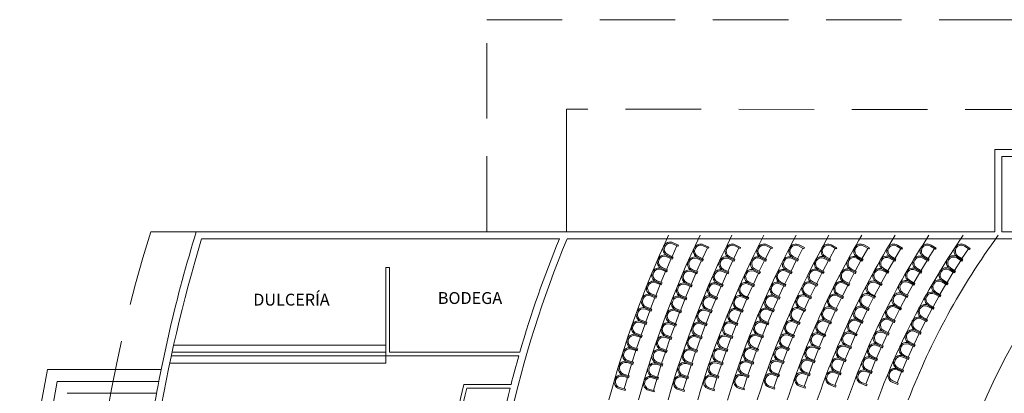
# Model space of a CAD drawing. Units: millimetres. Extents: x 2190 to 2437, y 1160 to 1231.
# Drawn here: x 2279 to 2321, y 1212 to 1227 of the extents above; entities that cross this region are included whole.
import ezdxf

# ---------------------------------------------------------------- set-up
doc = ezdxf.new("R2010")
doc.units = ezdxf.units.MM
doc.linetypes.add('HIDDEN2', pattern=[4.7625, 3.175, -1.5875])
for name, color, linetype, lineweight in [('MUEBLES', 42, 'Continuous', 20), ('MUROBAJO', 10, 'Continuous', 13), ('MUROS', 5, 'Continuous', 13), ('PISOS', 8, 'Continuous', 0), ('PROYECCIONES', 40, 'HIDDEN2', 5), ('TEXTOS', 4, 'Continuous', 13)]:
    doc.layers.add(name, color=color, linetype=linetype, lineweight=lineweight)
doc.styles.add('MI ESTILO', font='BatangChe.ttf')

# ---------------------------------------------------------------- blocks, each defined once
blk = doc.blocks.new('butaca1')
for p, q in [((-0.25, 0.55), (-0.3, 0.55)), ((-0.3, 0.55), (-0.3, 0.3)), ((-0.25, 0.55), (-0.25, 0.3)), ((0.25, 0.5), (-0.25, 0.5)), ((0.3, 0.55), (0.25, 0.55)), ((0.25, 0.3), (0.25, 0.55)), ((0.3, 0.3), (0.3, 0.55))]:
    blk.add_line(p, q)
for radius in [0.3, 0.25]:
    blk.add_arc((0, 0.3), radius, 180, 0)

msp = doc.modelspace()

# ---------------------------------------------------------------- linework, layer by layer
at = {"layer": 'MUEBLES'}
for p, q in [((2285.789, 1213.687), (2294.722, 1213.687)), ((2294.722, 1212.937), (2294.722, 1213.237)), ((2285.627, 1212.937), (2294.722, 1212.937))]:
    msp.add_line(p, q, dxfattribs=at)
at = {"layer": 'MUROBAJO'}
for p, q in [((2285.69, 1213.237), (2294.722, 1213.237)), ((2285.723, 1213.387), (2294.722, 1213.387))]:
    msp.add_line(p, q, dxfattribs=at)
at = {"layer": 'MUROS'}
for points in [[(2329.882, 1221.926), (2320.35, 1221.926), (2320.35, 1218.462), (2286.744, 1218.462, 0.035173), (2284.81, 1210.162)], [(2285.114, 1210.162, -0.034056), (2286.966, 1218.162), (2302.029, 1218.162, 0.02742), (2300.361, 1213.387), (2294.872, 1213.387), (2294.872, 1216.962), (2294.722, 1216.962), (2294.722, 1213.237), (2300.318, 1213.237, 0.006774), (2299.991, 1212.03), (2298.007, 1212.03, 0.049758), (2296.665, 1202.58)], [(2298.892, 1202.58, -0.087703), (2302.353, 1218.162), (2320.5, 1218.162), (2327.802, 1218.162)], [(2296.815, 1202.58, -0.04911), (2298.124, 1211.88), (2299.953, 1211.88, 0.051049), (2298.592, 1202.58)]]:
    msp.add_lwpolyline(points, format="xyb", dxfattribs=at)
msp.add_lwpolyline([(2324.187, 1218.462), (2320.65, 1218.462), (2320.65, 1221.626), (2329.802, 1221.626)], dxfattribs=at)
at = {"layer": 'PISOS'}
for p, q in [((2285.264, 1212.662), (2280.479, 1212.662)), ((2285.164, 1212.162), (2280.892, 1212.162)), ((2285.069, 1211.662), (2281.308, 1211.662))]:
    msp.add_line(p, q, dxfattribs=at)
for centre, radius, start, end in [((2344.698, 1200.58), 42, 155.027, 165.0959), ((2344.698, 1200.58), 40.8, 154.2396, 164.647), ((2344.698, 1200.58), 39.6, 153.3987, 164.1697), ((2344.698, 1200.58), 38.4, 152.4985, 163.6614), ((2344.698, 1200.58), 37.2, 151.532, 163.1259), ((2344.698, 1200.58), 36, 150.4912, 162.5383), ((2344.698, 1200.58), 34.8, 149.3667, 161.9157), ((2344.698, 1200.58), 33.6, 148.1471, 161.2462), ((2344.698, 1200.58), 32.4, 146.819, 160.5242), ((2344.698, 1200.58), 31.2, 145.3658, 159.743), ((2344.698, 1200.58), 30, 143.7671, 158.8948), ((2344.698, 1200.58), 27, 138.9481, 221.0519), ((2342.31, 1200.58), 63, 168.9434, 191.0566), ((2342.31, 1200.58), 62.5, 169.32063, 190.67937)]:
    msp.add_arc(centre, radius, start, end, dxfattribs=at)
at = {"layer": 'PROYECCIONES'}
for p, q in [((2302.328, 1218.462), (2302.328, 1222.387)), ((2286.744, 1218.462), (2284.827, 1218.462))]:
    msp.add_line(p, q, dxfattribs=at)
msp.add_lwpolyline([(2298.967, 1218.462), (2298.967, 1227.387), (2327.04, 1227.388), (2327.04, 1223.612), (2302.328, 1223.616), (2302.328, 1218.462)], dxfattribs=at)
msp.add_arc((2342.31, 1200.58), 60.2, 162.71985, 197.28015, dxfattribs=at)

# ---------------------------------------------------------------- block references
at = {"layer": 'MUEBLES'}
for p, rotation in [((2306.414, 1217.851), 245.7183511583584), ((2313.077, 1217.787), 241.4461470693148), ((2314.453, 1217.793), 240.354551510669), ((2315.846, 1217.8), 239.1702828756038), ((2317.257, 1217.807), 237.8800461721405), ((2318.691, 1217.815), 236.467642911278), ((2307.696, 1217.77), 245.0821628145262), ((2309.026, 1217.774), 244.2668380333516), ((2310.365, 1217.778), 243.3937257887897), ((2311.715, 1217.782), 242.4561143526646), ((2306.171, 1217.303), 246.5368622942596), ((2307.447, 1217.224), 245.9247478073656), ((2308.769, 1217.231), 245.1349559047621), ((2310.1, 1217.239), 244.2889723436816), ((2311.441, 1217.248), 243.380239828682), ((2312.795, 1217.258), 242.4010767278662), ((2314.161, 1217.269), 241.3424097781359), ((2315.543, 1217.282), 240.1934217954802), ((2316.943, 1217.296), 238.9410791260865), ((2318.364, 1217.312), 237.5694848249911), ((2305.936, 1216.751), 247.3553734301609), ((2307.207, 1216.674), 246.7673328002051), ((2308.521, 1216.685), 246.0030737761723), ((2309.844, 1216.697), 245.1842188985735), ((2311.177, 1216.71), 244.3043653046996), ((2312.521, 1216.724), 243.3560063864176), ((2313.878, 1216.74), 242.3302680456029), ((2315.25, 1216.758), 241.2165607153566), ((2316.638, 1216.779), 240.0021120800324), ((2318.047, 1216.802), 238.6713267387042), ((2305.709, 1216.195), 248.173884566062), ((2306.974, 1216.121), 247.6099177930445), ((2308.281, 1216.135), 246.8711916475827), ((2309.596, 1216.15), 246.0794654534654), ((2310.921, 1216.167), 245.228490780717), ((2312.256, 1216.186), 244.3109360449689), ((2313.604, 1216.206), 243.3181263130698), ((2314.965, 1216.23), 242.2396996352332), ((2316.343, 1216.257), 241.0631450339784), ((2317.74, 1216.287), 239.7731686524174), ((2316.058, 1215.729), 242.1241779879244), ((2317.443, 1215.766), 240.8750105661304), ((2305.49, 1215.637), 248.9923957019632), ((2306.75, 1215.565), 248.452502785884), ((2308.05, 1215.581), 247.7393095189931), ((2309.357, 1215.6), 246.9747120083573), ((2310.674, 1215.62), 246.1526162567345), ((2312.001, 1215.643), 245.2658657035203), ((2313.339, 1215.668), 244.3059845805367), ((2314.691, 1215.697), 243.2628385551096), ((2305.279, 1215.075), 249.8109068378643), ((2306.533, 1215.005), 249.2950877787234), ((2307.827, 1215.024), 248.6074273904034), ((2309.127, 1215.046), 247.8699585632492), ((2310.436, 1215.069), 247.0767417327519), ((2311.754, 1215.096), 246.2207953620717), ((2313.084, 1215.125), 245.2938428480037), ((2314.426, 1215.158), 244.2859774749861), ((2315.782, 1215.196), 243.1852109418703), ((2317.156, 1215.239), 241.9768524798436), ((2305.076, 1214.51), 250.6294179737655), ((2307.612, 1214.464), 249.4755452618137), ((2308.905, 1214.488), 248.7652051181412), ((2310.207, 1214.515), 248.0008672087694), ((2311.517, 1214.545), 247.175725020623), ((2312.838, 1214.578), 246.2817011154706), ((2314.17, 1214.615), 245.3091163948626), ((2315.517, 1214.658), 244.2462438958163), ((2316.879, 1214.706), 243.0786943935567), ((2306.325, 1214.442), 250.1376727715629), ((2313.924, 1214.068), 246.332255314739), ((2315.261, 1214.115), 245.3072768497623), ((2316.613, 1214.169), 244.1805363072699), ((2304.881, 1213.943), 251.4479291096666), ((2306.126, 1213.876), 250.9802577644022), ((2307.406, 1213.901), 250.3436631332241), ((2308.693, 1213.927), 249.6604516730331), ((2309.987, 1213.957), 248.9249926847868), ((2311.289, 1213.99), 248.1306546791744), ((2312.601, 1214.027), 247.2695593829375), ((2304.694, 1213.373), 252.2664402455678), ((2305.934, 1213.308), 251.8228427572417), ((2307.208, 1213.334), 251.2117810046345), ((2308.488, 1213.363), 250.555698227925), ((2309.775, 1213.395), 249.8491181608043), ((2311.07, 1213.431), 249.0855843377258), ((2312.374, 1213.471), 248.2574176504045), ((2313.688, 1213.516), 247.3553942346155), ((2315.015, 1213.568), 246.3683098037082), ((2316.357, 1213.626), 245.2823782209829), ((2304.515, 1212.8), 253.084951381469), ((2308.293, 1212.796), 251.4509447828169), ((2309.573, 1212.83), 250.7732436368217), ((2310.861, 1212.869), 250.0405139962771), ((2312.157, 1212.912), 249.2452759178714), ((2313.462, 1212.961), 248.378533154492), ((2314.78, 1213.016), 247.4293427576542), ((2316.111, 1213.079), 246.3842201346961), ((2305.751, 1212.736), 252.6654277500811), ((2307.019, 1212.765), 252.0798988760447), ((2313.246, 1212.401), 249.4016720743684), ((2314.555, 1212.46), 248.4903757116001), ((2315.876, 1212.527), 247.4860620484091), ((2304.345, 1212.225), 253.9034625173702), ((2305.577, 1212.162), 253.5080127429206), ((2306.839, 1212.192), 252.9480167474551), ((2308.107, 1212.225), 252.3461913377088), ((2309.38, 1212.262), 251.6973691128391), ((2310.661, 1212.303), 250.9954436548284), ((2311.949, 1212.349), 250.2331341853384)]:
    msp.add_blockref('butaca1', p, dxfattribs=dict(at, rotation=rotation))

# ---------------------------------------------------------------- texts
at = {"layer": 'TEXTOS', "char_height": 0.5, "attachment_point": 1, "style": 'MI ESTILO'}
for s, insert in [('DULCERÍA', (2289.14, 1215.855)), ('BODEGA', (2296.909, 1215.922))]:
    msp.add_mtext(s, dxfattribs=dict(at, insert=insert))

doc.saveas('drawing.dxf')
